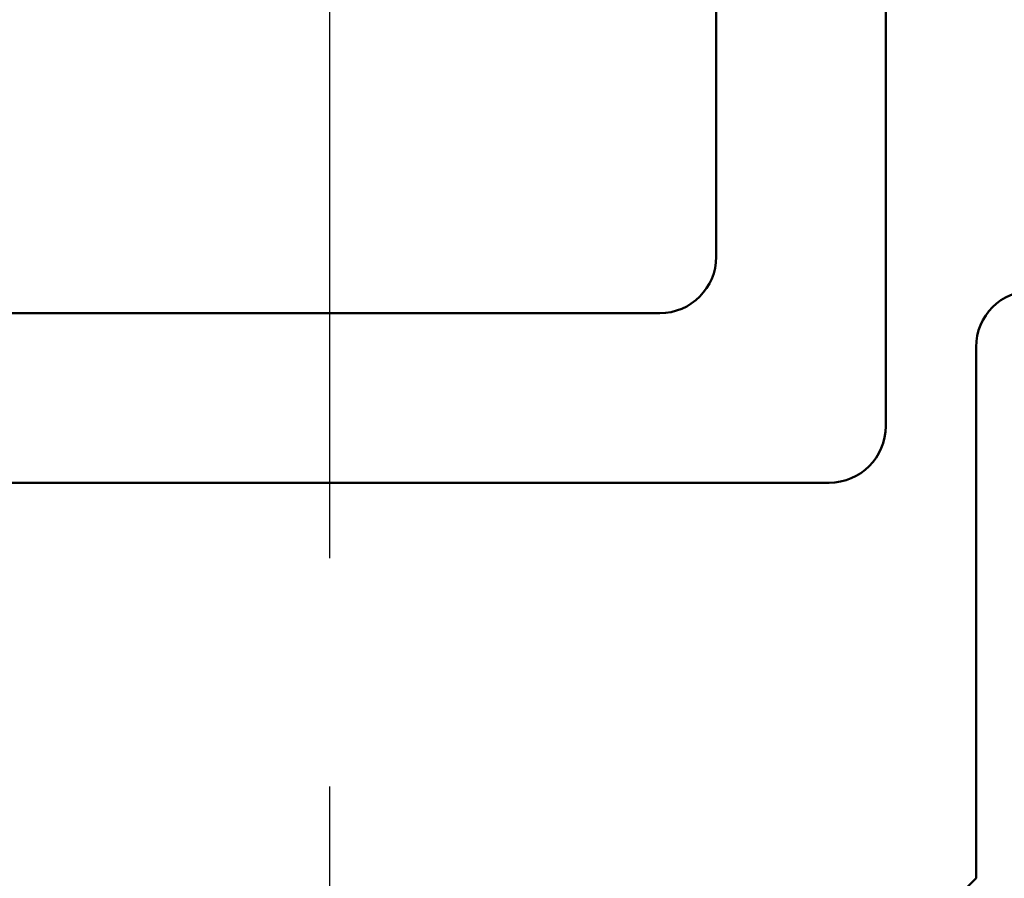
# Model space of a CAD drawing. Units: millimetres. Extents: x 0 to 1470, y -2 to 1040.
# Drawn here: x 231 to 248, y 794 to 809 of the extents above; entities that cross this region are included whole.
import ezdxf

# ---------------------------------------------------------------- set-up
doc = ezdxf.new("R2010")
doc.units = ezdxf.units.MM
doc.header["$LTSCALE"] = 0.636614
doc.linetypes.add('CENTER', pattern=[50.8, 31.75, -6.35, 6.35, -6.35])
for name, color, linetype in [('NoLayerName_002', 7, 'Continuous'), ('NoLayerName_012', 7, 'Continuous'), ('NoLayerName_016', 7, 'Continuous')]:
    doc.layers.add(name, color=color, linetype=linetype)

msp = doc.modelspace()

# ---------------------------------------------------------------- linework, layer by layer
at = {"layer": 'NoLayerName_002', "color": 3, "linetype": 'Continuous', "lineweight": 50}
for p, q in [((247.767, 803.306), (247.767, 793.906)), ((247.767, 793.906), (247.267, 793.406))]:
    msp.add_line(p, q, dxfattribs=at)
msp.add_arc((248.767, 803.306), 1, 90, 180, dxfattribs=at)
at = {"layer": 'NoLayerName_012', "color": 3, "linetype": 'Continuous', "lineweight": 50}
for p, q in [((246.167, 822.906), (246.167, 801.906)), ((243.167, 819.906), (243.167, 804.906)), ((242.167, 803.906), (230.167, 803.906)), ((245.167, 800.906), (227.167, 800.906))]:
    msp.add_line(p, q, dxfattribs=at)
for centre in [(242.167, 804.906), (245.167, 801.906)]:
    msp.add_arc(centre, 1, 270, 0, dxfattribs=at)
at = {"layer": 'NoLayerName_016', "color": 6, "linetype": 'CENTER', "lineweight": 25}
msp.add_line((236.325, 767.233), (236.325, 832.441), dxfattribs=at)

doc.saveas('drawing.dxf')
